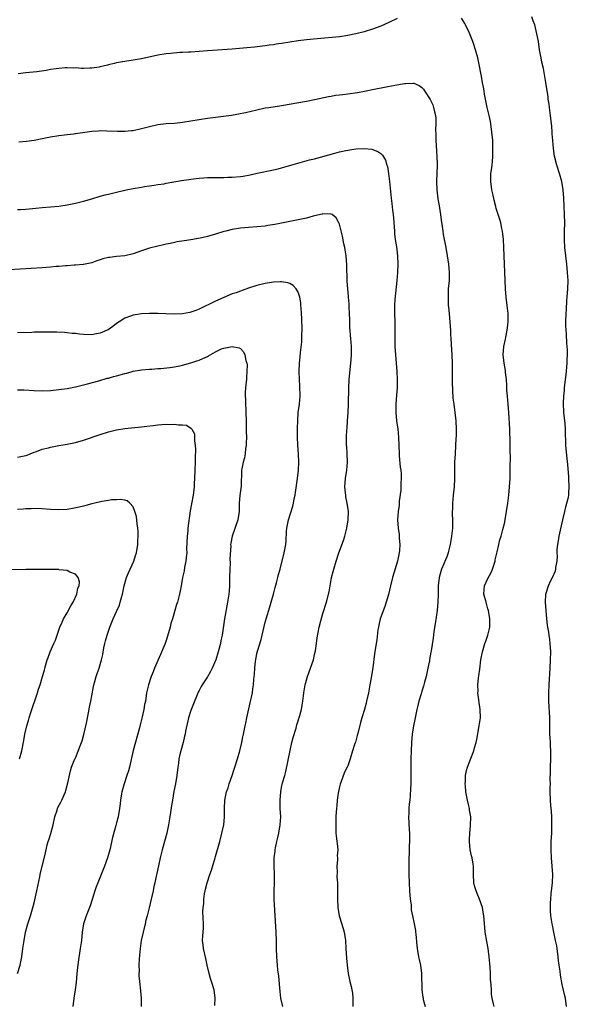
# Model space of a CAD drawing. Units: inches. Extents: x 2562000 to 2565000, y 1551000 to 1554000.
# Drawn here: x 2564862 to 2564995, y 1552186 to 1552424 of the extents above; entities that cross this region are included whole.
import ezdxf

# ---------------------------------------------------------------- set-up
doc = ezdxf.new("R2010")
doc.units = ezdxf.units.IN
doc.header["$MEASUREMENT"] = 0
doc.layers.add('LD25621551_10ft', color=133, linetype='Continuous')

msp = doc.modelspace()

# ---------------------------------------------------------------- linework, layer by layer
at = {"layer": 'LD25621551_10ft'}
for points, elevation in [([(2564994.04, 1552185), (2564993.75, 1552187), (2564993.59, 1552187.59), (2564993, 1552190.29), (2564992.55, 1552192.55), (2564992.46, 1552193.54), (2564992.24, 1552195), (2564992.12, 1552196.12), (2564992.05, 1552197), (2564991.69, 1552199.69), (2564991.39, 1552201), (2564990.96, 1552203), (2564990.66, 1552204.66), (2564990.57, 1552205), (2564990.25, 1552207), (2564990.15, 1552208.15), (2564990.13, 1552209), (2564990.15, 1552210.15), (2564990.21, 1552211), (2564990.33, 1552212.33), (2564990.61, 1552215), (2564990.68, 1552217), (2564990.59, 1552219), (2564990.41, 1552221), (2564990.31, 1552223), (2564990.35, 1552225), (2564990.46, 1552227), (2564990.51, 1552229), (2564990.46, 1552231), (2564990.37, 1552232.37), (2564990.25, 1552233.75), (2564990.16, 1552235), (2564990.1, 1552237), (2564990.08, 1552238.08), (2564990.12, 1552239), (2564990.1, 1552240.1), (2564990.19, 1552241.81), (2564990.18, 1552243), (2564990.22, 1552245), (2564990.21, 1552247), (2564990.18, 1552248.18), (2564990.13, 1552249), (2564990.09, 1552250.09), (2564990.03, 1552251), (2564989.96, 1552255), (2564989.78, 1552259), (2564989.75, 1552261), (2564989.82, 1552263), (2564990.08, 1552267), (2564990.18, 1552269), (2564990.2, 1552271), (2564990.1, 1552273), (2564989.99, 1552274.01), (2564989.87, 1552275), (2564989.73, 1552275.73), (2564989.54, 1552277), (2564989.46, 1552277.45), (2564989.26, 1552279), (2564989.09, 1552281), (2564988.97, 1552283), (2564989.02, 1552285), (2564989.64, 1552287), (2564990.27, 1552288.27), (2564990.67, 1552289), (2564991.37, 1552290.63), (2564991.45, 1552291), (2564991.46, 1552291.46), (2564991.74, 1552293), (2564991.82, 1552294.18), (2564991.77, 1552295), (2564991.77, 1552295.77), (2564991.9, 1552297), (2564992.1, 1552297.9), (2564992.25, 1552299), (2564993.14, 1552303), (2564993.61, 1552305), (2564993.84, 1552306.16), (2564994.14, 1552307), (2564994.49, 1552308.49), (2564994.57, 1552309), (2564994.58, 1552309.42), (2564994.71, 1552311), (2564994.63, 1552313), (2564994.59, 1552313.41), (2564994.37, 1552316.37), (2564994.16, 1552317.84), (2564993.89, 1552321), (2564993.86, 1552322.14), (2564993.79, 1552323.79), (2564993.76, 1552325), (2564993.67, 1552326.32), (2564993.42, 1552329), (2564993.32, 1552331.32), (2564993.4, 1552333), (2564993.54, 1552334.46), (2564993.57, 1552335), (2564994.05, 1552339), (2564994.12, 1552340.12), (2564994.21, 1552341), (2564994.23, 1552341.77), (2564994.25, 1552343), (2564994.24, 1552344.24), (2564994.22, 1552345), (2564994.14, 1552345.86), (2564994.05, 1552348.05), (2564993.95, 1552349), (2564993.9, 1552350.1), (2564993.88, 1552351), (2564993.94, 1552353), (2564994.01, 1552353.99), (2564994.14, 1552356.14), (2564994.22, 1552357), (2564994.36, 1552359), (2564994.41, 1552361), (2564994.31, 1552363), (2564994.1, 1552365), (2564993.86, 1552367), (2564993.66, 1552369), (2564993.55, 1552371), (2564993.55, 1552371.55), (2564993.55, 1552373), (2564993.59, 1552375), (2564993.57, 1552377), (2564993.48, 1552379), (2564993.37, 1552381), (2564993.2, 1552383), (2564992.88, 1552385), (2564992.35, 1552387), (2564991.72, 1552389), (2564991.16, 1552391.16), (2564990.88, 1552393), (2564990.71, 1552395), (2564990.59, 1552396.59), (2564990.57, 1552397), (2564990.44, 1552398.44), (2564990.41, 1552399), (2564990.17, 1552401), (2564989.89, 1552403), (2564989.8, 1552403.8), (2564989.61, 1552405), (2564989.55, 1552405.55), (2564989.03, 1552409.03), (2564988.71, 1552411), (2564988.45, 1552412.45), (2564988.06, 1552413.94), (2564987.86, 1552415), (2564987.75, 1552415.75), (2564987.5, 1552417), (2564987.22, 1552419), (2564986.88, 1552420.88), (2564986.33, 1552423), (2564985.99, 1552423.99), (2564985.67, 1552425)], 8030), ([(2564953, 1552424.57), (2564951, 1552423.58), (2564949, 1552422.7), (2564947, 1552421.97), (2564945, 1552421.34), (2564943, 1552420.81), (2564941, 1552420.42), (2564939, 1552420.15), (2564933.64, 1552419.64), (2564931, 1552419.37), (2564929, 1552419.13), (2564925, 1552418.49), (2564923.69, 1552418.31), (2564923, 1552418.19), (2564921.94, 1552418.06), (2564921, 1552417.92), (2564918.39, 1552417.61), (2564916.57, 1552417.43), (2564913, 1552417.13), (2564907, 1552416.75), (2564903, 1552416.43), (2564902.41, 1552416.41), (2564901, 1552416.3), (2564900.29, 1552416.29), (2564898.1, 1552416.1), (2564897, 1552415.96), (2564895, 1552415.63), (2564891, 1552414.82), (2564889, 1552414.44), (2564885.97, 1552413.97), (2564885, 1552413.79), (2564884.39, 1552413.61), (2564883, 1552413.31), (2564882.76, 1552413.24), (2564881, 1552412.82), (2564880.8, 1552412.8), (2564879, 1552412.51), (2564878.51, 1552412.51), (2564877, 1552412.46), (2564876.47, 1552412.47), (2564875, 1552412.56), (2564874.55, 1552412.55), (2564873, 1552412.62), (2564872.56, 1552412.56), (2564871, 1552412.47), (2564870.34, 1552412.34), (2564869, 1552412.16), (2564867.96, 1552411.96), (2564865.64, 1552411.64), (2564863, 1552411.36), (2564861.15, 1552411.15)], 8020), ([(2564976.47, 1552185), (2564976.36, 1552185.64), (2564976.04, 1552187), (2564975.88, 1552187.88), (2564975.82, 1552189), (2564975.79, 1552190.21), (2564975.63, 1552191.63), (2564975.58, 1552193), (2564975.5, 1552194.5), (2564975.44, 1552195.44), (2564975.31, 1552197), (2564975.02, 1552199), (2564974.7, 1552200.7), (2564974.34, 1552203), (2564974.23, 1552204.23), (2564974.14, 1552205), (2564974.07, 1552206.07), (2564973.98, 1552207), (2564973.87, 1552207.87), (2564973.64, 1552209), (2564972.93, 1552211), (2564972.39, 1552212.39), (2564972.11, 1552213), (2564971.73, 1552214.27), (2564971.54, 1552215), (2564971.49, 1552217), (2564971.52, 1552219), (2564971.45, 1552219.45), (2564971.14, 1552221), (2564971, 1552221.49), (2564970.71, 1552223), (2564970.56, 1552225), (2564970.54, 1552225.46), (2564970.64, 1552227), (2564970.79, 1552228.79), (2564970.78, 1552229), (2564970.82, 1552230.82), (2564970.81, 1552231), (2564970.55, 1552232.55), (2564970.5, 1552233), (2564970.39, 1552233.61), (2564970.02, 1552235), (2564969.84, 1552235.84), (2564969.67, 1552237), (2564969.52, 1552238.48), (2564969.48, 1552239), (2564969.52, 1552239.52), (2564969.55, 1552241), (2564969.83, 1552242.17), (2564970.05, 1552243), (2564970.87, 1552245.13), (2564971, 1552245.51), (2564971.45, 1552246.55), (2564971.57, 1552247), (2564971.74, 1552247.74), (2564972.11, 1552249), (2564972.28, 1552249.72), (2564972.9, 1552253), (2564973.15, 1552255), (2564973.13, 1552257), (2564972.57, 1552261), (2564972.6, 1552261.4), (2564972.56, 1552263), (2564972.71, 1552264.71), (2564972.82, 1552265.18), (2564973, 1552266.74), (2564973.31, 1552269), (2564973.64, 1552271), (2564974.24, 1552273), (2564974.46, 1552273.54), (2564974.96, 1552275), (2564975.42, 1552277), (2564975.46, 1552278.54), (2564975.45, 1552279), (2564975.14, 1552281), (2564975, 1552281.42), (2564974.54, 1552283), (2564974.02, 1552285), (2564974.11, 1552286.11), (2564974.14, 1552287), (2564975, 1552288.76), (2564975.78, 1552290.22), (2564976.11, 1552291), (2564976.72, 1552293), (2564976.75, 1552293.25), (2564977, 1552294.29), (2564977.12, 1552294.88), (2564977.22, 1552295.22), (2564977.6, 1552297), (2564977.87, 1552298.13), (2564978.16, 1552299), (2564978.64, 1552300.64), (2564979, 1552302.11), (2564979.19, 1552303), (2564979.53, 1552305), (2564979.84, 1552307), (2564980.08, 1552309), (2564980.25, 1552311), (2564980.36, 1552313), (2564980.41, 1552315), (2564980.41, 1552316.41), (2564980.44, 1552317.56), (2564980.35, 1552320.35), (2564980.36, 1552321.64), (2564980.26, 1552325), (2564980.07, 1552329), (2564979.9, 1552331), (2564979.7, 1552333), (2564979.59, 1552334.41), (2564979.58, 1552335), (2564979.6, 1552335.6), (2564979.49, 1552337), (2564979.26, 1552338.74), (2564979.24, 1552339.24), (2564978.89, 1552341), (2564978.7, 1552343), (2564978.85, 1552345), (2564979.23, 1552346.77), (2564979.31, 1552347.31), (2564979.66, 1552349), (2564979.81, 1552350.19), (2564979.88, 1552351), (2564979.87, 1552353), (2564979.69, 1552355), (2564979.45, 1552357), (2564979.26, 1552359), (2564979.15, 1552361), (2564978.95, 1552367), (2564978.86, 1552369), (2564978.74, 1552371), (2564978.52, 1552373), (2564978.36, 1552373.64), (2564978.08, 1552375), (2564977.85, 1552375.85), (2564977.45, 1552377), (2564977, 1552378.51), (2564976.88, 1552379), (2564976.52, 1552380.52), (2564976.27, 1552381.73), (2564975.97, 1552383), (2564975.68, 1552385), (2564975.69, 1552386.31), (2564975.71, 1552387), (2564975.84, 1552387.84), (2564975.98, 1552389), (2564976.06, 1552389.94), (2564976.18, 1552391), (2564976.21, 1552393), (2564976.14, 1552395), (2564975.97, 1552397), (2564975.7, 1552399), (2564975.6, 1552399.6), (2564975.31, 1552401), (2564974.84, 1552403), (2564974.42, 1552405), (2564974.19, 1552406.2), (2564974.06, 1552407), (2564973.88, 1552407.88), (2564973.7, 1552409), (2564973.41, 1552410.59), (2564973.27, 1552411.27), (2564972.97, 1552413), (2564972.56, 1552415), (2564972, 1552417), (2564971.49, 1552418.51), (2564971.32, 1552419), (2564970.54, 1552421), (2564969.57, 1552423), (2564969.37, 1552423.37), (2564969, 1552424.01), (2564968.62, 1552424.62)], 8020), ([(2564861.33, 1552394.67), (2564863.15, 1552394.85), (2564865, 1552395.09), (2564867, 1552395.46), (2564869, 1552395.87), (2564871, 1552396.2), (2564872.38, 1552396.38), (2564873, 1552396.44), (2564874.63, 1552396.63), (2564875, 1552396.66), (2564879, 1552397.23), (2564880.64, 1552397.36), (2564881, 1552397.37), (2564882.65, 1552397.35), (2564885.23, 1552397.23), (2564887, 1552397.22), (2564888.6, 1552397.4), (2564889, 1552397.44), (2564891, 1552397.89), (2564893, 1552398.41), (2564895, 1552398.82), (2564897, 1552399.06), (2564899, 1552399.22), (2564901, 1552399.43), (2564903, 1552399.73), (2564905, 1552400.06), (2564907, 1552400.37), (2564912.84, 1552401.16), (2564914.55, 1552401.45), (2564916.2, 1552401.8), (2564919, 1552402.45), (2564921, 1552402.86), (2564921.86, 1552403), (2564925, 1552403.47), (2564931, 1552404.51), (2564933, 1552404.9), (2564936.34, 1552405.66), (2564937, 1552405.74), (2564938.07, 1552405.93), (2564939, 1552406.02), (2564939.85, 1552406.15), (2564941, 1552406.27), (2564943.39, 1552406.61), (2564945.08, 1552406.92), (2564947.43, 1552407.43), (2564949.93, 1552407.93), (2564952.39, 1552408.39), (2564954.8, 1552408.8), (2564955, 1552408.83), (2564956.87, 1552408.87), (2564957, 1552408.86), (2564958.33, 1552408.33), (2564959, 1552407.85), (2564959.41, 1552407.41), (2564959.65, 1552407), (2564961, 1552404.92), (2564961.61, 1552403.61), (2564961.83, 1552403), (2564962.04, 1552401.96), (2564962.29, 1552401), (2564962.34, 1552400.35), (2564962.38, 1552399), (2564962.32, 1552397.68), (2564962.34, 1552396.34), (2564962.33, 1552395), (2564962.49, 1552392.49), (2564962.61, 1552391), (2564962.65, 1552389.35), (2564962.66, 1552389), (2564962.53, 1552385), (2564962.6, 1552383), (2564962.86, 1552380.86), (2564963.15, 1552379.15), (2564963.49, 1552377), (2564963.66, 1552375.66), (2564963.89, 1552374.11), (2564964.05, 1552373), (2564964.18, 1552372.18), (2564964.78, 1552369), (2564965.13, 1552367), (2564965.45, 1552365), (2564965.62, 1552363), (2564965.56, 1552361), (2564965.39, 1552359), (2564965.34, 1552357.34), (2564965.32, 1552357), (2564965.39, 1552355), (2564965.44, 1552354.56), (2564965.56, 1552353), (2564965.85, 1552349.85), (2564965.88, 1552349), (2564965.95, 1552347.95), (2564965.97, 1552347), (2564966.18, 1552344.18), (2564966.28, 1552343), (2564966.33, 1552341), (2564966.34, 1552336.34), (2564966.39, 1552334.39), (2564966.5, 1552332.5), (2564966.69, 1552331), (2564966.98, 1552329.02), (2564967.21, 1552327), (2564967.3, 1552325), (2564967.29, 1552323.29), (2564967.25, 1552322.75), (2564967.16, 1552321), (2564967.01, 1552318.99), (2564966.92, 1552317), (2564966.91, 1552313), (2564966.77, 1552311), (2564966.56, 1552309), (2564966.4, 1552307), (2564966.38, 1552305.62), (2564966.34, 1552305), (2564966.34, 1552304.34), (2564966.39, 1552303), (2564966.38, 1552301), (2564966.34, 1552300.34), (2564966.19, 1552299), (2564965.99, 1552298.01), (2564965.82, 1552297), (2564965.41, 1552295.41), (2564965.32, 1552295), (2564965, 1552294.03), (2564964.72, 1552293.28), (2564964.28, 1552292.28), (2564963.75, 1552291), (2564963.57, 1552290.43), (2564963.18, 1552289), (2564962.96, 1552287), (2564962.92, 1552284.92), (2564962.86, 1552283), (2564962.66, 1552281), (2564962.19, 1552277.81), (2564961.88, 1552275.88), (2564961.73, 1552274.27), (2564961.21, 1552271.21), (2564961.14, 1552270.86), (2564960.84, 1552269.16), (2564960.79, 1552268.79), (2564960.46, 1552267), (2564960.19, 1552265.81), (2564959.99, 1552265), (2564959.59, 1552263.59), (2564959.35, 1552262.65), (2564959, 1552261.41), (2564958.81, 1552260.81), (2564958.28, 1552259), (2564958.03, 1552257.97), (2564957.75, 1552257), (2564957.33, 1552255), (2564956.94, 1552253), (2564956.61, 1552251), (2564956.43, 1552249), (2564956.35, 1552247), (2564956.32, 1552245), (2564956.34, 1552243), (2564956.33, 1552241), (2564956.27, 1552239), (2564956.21, 1552237.79), (2564956.16, 1552236.16), (2564956.04, 1552235), (2564955.91, 1552234.09), (2564955.83, 1552233), (2564955.79, 1552231.79), (2564955.74, 1552231), (2564955.88, 1552227.88), (2564955.95, 1552227), (2564955.97, 1552226.03), (2564955.96, 1552225), (2564955.91, 1552223.91), (2564955.91, 1552222.09), (2564955.84, 1552221), (2564955.8, 1552219.8), (2564955.86, 1552218.14), (2564955.85, 1552217), (2564955.87, 1552215), (2564955.97, 1552213), (2564956.16, 1552211), (2564956.35, 1552209.65), (2564956.4, 1552209), (2564956.42, 1552208.42), (2564956.69, 1552207), (2564957.11, 1552205), (2564957.41, 1552203.41), (2564957.47, 1552203), (2564957.48, 1552202.52), (2564957.79, 1552199.79), (2564957.84, 1552199), (2564958.2, 1552197), (2564958.34, 1552196.34), (2564958.63, 1552195), (2564958.9, 1552193), (2564958.95, 1552189), (2564959.24, 1552187.24), (2564959.26, 1552187), (2564959.32, 1552186.68), (2564959.74, 1552185)], 8010), ([(2564861, 1552378.26), (2564861.72, 1552378.28), (2564863, 1552378.29), (2564865.45, 1552378.55), (2564867, 1552378.74), (2564871, 1552379.09), (2564873, 1552379.39), (2564875, 1552379.8), (2564877, 1552380.29), (2564879, 1552380.84), (2564881, 1552381.45), (2564882.2, 1552381.8), (2564883, 1552382), (2564885, 1552382.48), (2564887.35, 1552383), (2564889, 1552383.34), (2564891, 1552383.69), (2564891.79, 1552383.79), (2564893, 1552383.98), (2564894.12, 1552384.12), (2564895, 1552384.27), (2564896.49, 1552384.49), (2564897, 1552384.6), (2564900.74, 1552385.26), (2564902.48, 1552385.52), (2564903, 1552385.62), (2564904.26, 1552385.74), (2564905, 1552385.87), (2564906.1, 1552385.9), (2564907, 1552385.98), (2564908.01, 1552385.99), (2564909.97, 1552386.03), (2564911, 1552386.03), (2564911.93, 1552386.06), (2564913, 1552386.08), (2564915, 1552386.24), (2564915.66, 1552386.34), (2564917.34, 1552386.66), (2564919.07, 1552387.07), (2564923, 1552387.86), (2564924.13, 1552388.13), (2564925, 1552388.35), (2564927.25, 1552389), (2564931.75, 1552390.25), (2564933, 1552390.57), (2564937.92, 1552391.92), (2564939, 1552392.19), (2564940.55, 1552392.55), (2564941, 1552392.64), (2564942.95, 1552392.95), (2564945, 1552393.05), (2564946.86, 1552392.86), (2564948.34, 1552392.34), (2564949, 1552391.82), (2564949.44, 1552391.44), (2564949.67, 1552391), (2564950.18, 1552390.18), (2564950.52, 1552389), (2564950.64, 1552388.64), (2564950.93, 1552387), (2564951.15, 1552385), (2564951.35, 1552382.65), (2564951.53, 1552381), (2564951.72, 1552379.72), (2564951.88, 1552378.12), (2564952.03, 1552377), (2564952.11, 1552376.11), (2564952.31, 1552373), (2564952.36, 1552372.36), (2564952.52, 1552371), (2564952.8, 1552369.2), (2564953.08, 1552367), (2564953.17, 1552365), (2564953.11, 1552363), (2564952.95, 1552361), (2564952.41, 1552356.41), (2564952.31, 1552355), (2564952.31, 1552353), (2564952.4, 1552351), (2564952.43, 1552349.57), (2564952.46, 1552349), (2564952.46, 1552348.46), (2564952.42, 1552347), (2564952.42, 1552345.58), (2564952.44, 1552345), (2564952.58, 1552343), (2564952.78, 1552341), (2564952.95, 1552339), (2564953.03, 1552337), (2564952.96, 1552335), (2564952.81, 1552333.19), (2564952.68, 1552331), (2564952.68, 1552329), (2564952.87, 1552327), (2564953.14, 1552325), (2564953.31, 1552323), (2564953.37, 1552321), (2564953.45, 1552319), (2564953.51, 1552318.49), (2564953.76, 1552315.76), (2564953.86, 1552315), (2564953.93, 1552314.07), (2564953.97, 1552313), (2564953.9, 1552311.9), (2564953.89, 1552311), (2564953.85, 1552310.15), (2564953.51, 1552307.51), (2564953.44, 1552306.56), (2564953.23, 1552305), (2564953.08, 1552303), (2564953.2, 1552301), (2564953.45, 1552299.45), (2564953.47, 1552299), (2564953.47, 1552298.53), (2564953.63, 1552297), (2564953.56, 1552295.56), (2564953.49, 1552295), (2564953.4, 1552294.6), (2564953.09, 1552293), (2564951.9, 1552289), (2564951.37, 1552287), (2564950.87, 1552284.87), (2564950.33, 1552283), (2564949.99, 1552282.01), (2564948.88, 1552279), (2564948.56, 1552277.44), (2564948.43, 1552277), (2564948.33, 1552276.33), (2564948.07, 1552273.93), (2564947.94, 1552273), (2564947.54, 1552270.46), (2564947.1, 1552267.1), (2564946.76, 1552265.24), (2564946.7, 1552264.7), (2564946.37, 1552263), (2564946.01, 1552261), (2564945.6, 1552259), (2564945.48, 1552258.52), (2564945, 1552256.76), (2564944.45, 1552255), (2564944.13, 1552253.87), (2564943.53, 1552251.53), (2564943.34, 1552250.66), (2564943, 1552249.37), (2564942.91, 1552249.09), (2564942.76, 1552248.76), (2564942.15, 1552247), (2564941.59, 1552245), (2564941, 1552243.34), (2564940.87, 1552243), (2564940.21, 1552241.79), (2564939.32, 1552239.32), (2564939.14, 1552238.86), (2564939, 1552238.22), (2564938.72, 1552236.72), (2564938.46, 1552235), (2564938.34, 1552233.66), (2564938.26, 1552233), (2564938.2, 1552232.2), (2564938.16, 1552231), (2564938.15, 1552229.85), (2564938.1, 1552229), (2564938.11, 1552228.11), (2564938.14, 1552227), (2564938.27, 1552225.73), (2564938.38, 1552225), (2564938.48, 1552224.48), (2564938.58, 1552223), (2564938.49, 1552221.51), (2564938.51, 1552221), (2564938.5, 1552220.5), (2564938.39, 1552219), (2564938.42, 1552217.58), (2564938.41, 1552216.41), (2564938.5, 1552215), (2564938.54, 1552213.46), (2564938.54, 1552211), (2564938.62, 1552209), (2564938.92, 1552207), (2564939, 1552206.7), (2564939.9, 1552203.9), (2564940.13, 1552203), (2564940.44, 1552201), (2564940.59, 1552199), (2564940.72, 1552196.72), (2564940.84, 1552195), (2564941.09, 1552193), (2564941.42, 1552191.42), (2564941.52, 1552191), (2564941.84, 1552189.84), (2564942.01, 1552189), (2564942.19, 1552188.19), (2564942.28, 1552187), (2564942.21, 1552185.79), (2564942.26, 1552185)], 8000), ([(2564925.28, 1552185), (2564924.84, 1552187), (2564924.65, 1552188.65), (2564924.54, 1552189.46), (2564924.31, 1552192.31), (2564924.11, 1552193.89), (2564924, 1552195), (2564923.86, 1552197), (2564923.79, 1552199), (2564923.75, 1552201), (2564923.68, 1552203), (2564923.21, 1552211), (2564923.19, 1552213), (2564923.26, 1552215), (2564923.25, 1552217), (2564923.16, 1552219.16), (2564923.18, 1552221), (2564923.39, 1552222.62), (2564923.41, 1552223), (2564923.49, 1552223.49), (2564923.81, 1552225), (2564924.06, 1552225.94), (2564924.28, 1552227), (2564924.67, 1552229), (2564924.77, 1552231), (2564924.67, 1552233), (2564924.66, 1552235), (2564924.82, 1552237), (2564925, 1552238.09), (2564925.23, 1552239.23), (2564925.74, 1552241), (2564926.04, 1552241.96), (2564927.06, 1552247.06), (2564927.47, 1552249), (2564927.77, 1552250.23), (2564928.49, 1552252.49), (2564928.69, 1552253.31), (2564929, 1552254.21), (2564929.18, 1552254.82), (2564929.25, 1552255), (2564929.8, 1552257), (2564929.98, 1552258.02), (2564930.17, 1552259), (2564930.33, 1552260.33), (2564930.4, 1552261), (2564930.47, 1552261.53), (2564930.72, 1552263), (2564931.3, 1552265), (2564932.02, 1552267), (2564932.68, 1552269), (2564933, 1552270.3), (2564933.2, 1552271.2), (2564933.46, 1552273), (2564933.61, 1552274.39), (2564934.1, 1552277), (2564934.47, 1552278.47), (2564935, 1552280.27), (2564935.85, 1552283), (2564936.48, 1552285.52), (2564936.73, 1552287), (2564937, 1552288.48), (2564937.11, 1552289), (2564937.52, 1552290.48), (2564937.63, 1552291), (2564938.22, 1552293), (2564938.89, 1552295), (2564940.01, 1552297.99), (2564940.29, 1552299), (2564940.79, 1552301), (2564941.11, 1552303), (2564941.17, 1552305), (2564940.89, 1552307), (2564940.57, 1552308.57), (2564940.52, 1552309), (2564940.49, 1552309.51), (2564940.35, 1552311), (2564940.47, 1552313), (2564940.76, 1552315), (2564940.95, 1552317), (2564940.91, 1552319), (2564940.76, 1552320.76), (2564940.73, 1552321), (2564940.74, 1552321.26), (2564940.69, 1552323), (2564940.79, 1552324.79), (2564940.84, 1552325.16), (2564940.97, 1552327), (2564941.09, 1552329), (2564941.17, 1552331), (2564941.26, 1552335), (2564941.36, 1552337), (2564941.81, 1552341.81), (2564941.89, 1552343), (2564941.91, 1552345), (2564941.76, 1552347), (2564941.66, 1552347.66), (2564941.6, 1552349), (2564941.53, 1552349.53), (2564941.53, 1552351), (2564941.5, 1552351.5), (2564941.47, 1552353), (2564941.36, 1552354.64), (2564941.38, 1552355.38), (2564941.22, 1552357), (2564941.22, 1552357.22), (2564941.03, 1552359), (2564940.9, 1552360.9), (2564940.83, 1552364.83), (2564940.63, 1552367), (2564940.43, 1552368.43), (2564940.32, 1552369), (2564940.1, 1552369.9), (2564939.75, 1552371.75), (2564939, 1552374.68), (2564938.87, 1552375), (2564938.22, 1552376.22), (2564937.22, 1552377), (2564937, 1552377.13), (2564936.89, 1552377.11), (2564935, 1552377.2), (2564934.85, 1552377.15), (2564933, 1552376.71), (2564932.64, 1552376.64), (2564931, 1552376.17), (2564929, 1552375.72), (2564927.38, 1552375.38), (2564923.37, 1552374.63), (2564921.66, 1552374.34), (2564921, 1552374.24), (2564919, 1552374.03), (2564917, 1552373.9), (2564915, 1552373.71), (2564913, 1552373.38), (2564911.46, 1552373), (2564911, 1552372.87), (2564909, 1552372.25), (2564907, 1552371.68), (2564905.29, 1552371.29), (2564903, 1552370.88), (2564901.34, 1552370.66), (2564899.63, 1552370.37), (2564899, 1552370.28), (2564897.98, 1552370.02), (2564897, 1552369.85), (2564896.34, 1552369.66), (2564895, 1552369.39), (2564893, 1552368.89), (2564891, 1552368.22), (2564889, 1552367.49), (2564887, 1552367), (2564885, 1552366.81), (2564883.36, 1552366.64), (2564883, 1552366.59), (2564881.7, 1552366.3), (2564881, 1552366.06), (2564880.18, 1552365.82), (2564879, 1552365.35), (2564877, 1552364.89), (2564876.89, 1552364.89), (2564875, 1552364.72), (2564874.73, 1552364.73), (2564873, 1552364.6), (2564872.59, 1552364.59), (2564871, 1552364.43), (2564870.39, 1552364.39), (2564869, 1552364.25), (2564867, 1552364.11), (2564859, 1552363.64)], 7990), ([(2564908.8, 1552185.2), (2564908.9, 1552187), (2564908.65, 1552189), (2564907.99, 1552191), (2564907.73, 1552191.73), (2564907.41, 1552193), (2564906.98, 1552195), (2564906.6, 1552196.6), (2564906.02, 1552199), (2564905.96, 1552199.96), (2564905.84, 1552201), (2564905.87, 1552202.13), (2564905.97, 1552203), (2564906.07, 1552204.07), (2564906.06, 1552205), (2564905.91, 1552207.91), (2564905.96, 1552209), (2564906.11, 1552209.89), (2564906.14, 1552211), (2564906.31, 1552212.31), (2564906.46, 1552213), (2564906.58, 1552213.42), (2564906.91, 1552215), (2564907.56, 1552217), (2564907.98, 1552218.02), (2564908.91, 1552221), (2564909, 1552221.37), (2564909.98, 1552225), (2564910.54, 1552227), (2564910.95, 1552229), (2564911.11, 1552230.89), (2564911.12, 1552231.12), (2564911.13, 1552233), (2564911.21, 1552235), (2564911.63, 1552237), (2564912, 1552238), (2564912.31, 1552239), (2564913, 1552240.99), (2564913.5, 1552242.5), (2564913.64, 1552243), (2564914.3, 1552245), (2564914.89, 1552247), (2564915.37, 1552249), (2564915.63, 1552250.37), (2564915.78, 1552251), (2564916.15, 1552253), (2564916.31, 1552253.69), (2564916.54, 1552255), (2564917.38, 1552258.62), (2564917.9, 1552261), (2564918.04, 1552262.04), (2564918.21, 1552263), (2564918.28, 1552264.28), (2564918.43, 1552265.57), (2564918.5, 1552267), (2564918.68, 1552268.68), (2564918.72, 1552269), (2564919, 1552270.55), (2564919.15, 1552271.15), (2564920, 1552274), (2564920.25, 1552275), (2564921, 1552278.14), (2564921.24, 1552279), (2564922.1, 1552281.9), (2564922.44, 1552283), (2564923, 1552285), (2564923.42, 1552286.58), (2564923.75, 1552287.75), (2564924.08, 1552289), (2564924.26, 1552289.74), (2564924.6, 1552291), (2564925.61, 1552295), (2564925.98, 1552297), (2564926.07, 1552297.93), (2564926.16, 1552300.16), (2564926.24, 1552301), (2564926.63, 1552303), (2564927.67, 1552306.33), (2564927.84, 1552307), (2564928.05, 1552308.05), (2564928.27, 1552309), (2564928.38, 1552309.62), (2564928.84, 1552313), (2564929.07, 1552315), (2564929.16, 1552317), (2564929.07, 1552318.93), (2564928.89, 1552321.11), (2564928.81, 1552323), (2564928.81, 1552325.19), (2564928.89, 1552327), (2564929.04, 1552329), (2564929.29, 1552331), (2564929.46, 1552333), (2564929.41, 1552335.41), (2564929.31, 1552337), (2564929.27, 1552339), (2564929.35, 1552341), (2564929.49, 1552342.51), (2564929.56, 1552343.56), (2564929.85, 1552346.15), (2564929.91, 1552347), (2564929.92, 1552347.92), (2564929.96, 1552349), (2564929.85, 1552351.85), (2564929.79, 1552353), (2564929.69, 1552354.31), (2564929.67, 1552355), (2564929.63, 1552355.63), (2564929.4, 1552357), (2564929, 1552358.2), (2564928.53, 1552359), (2564927.81, 1552359.81), (2564927, 1552360.31), (2564926.5, 1552360.5), (2564925, 1552360.7), (2564924.72, 1552360.72), (2564923, 1552360.6), (2564922.55, 1552360.55), (2564921, 1552360.32), (2564919, 1552359.85), (2564917, 1552359.18), (2564915.43, 1552358.57), (2564915, 1552358.46), (2564913.95, 1552358.05), (2564913, 1552357.76), (2564911, 1552356.93), (2564909, 1552356.01), (2564905, 1552354.07), (2564904.24, 1552353.76), (2564903, 1552353.31), (2564902.75, 1552353.25), (2564901, 1552352.93), (2564899, 1552352.85), (2564896.94, 1552352.94), (2564894.96, 1552353.04), (2564892.95, 1552353.05), (2564891, 1552352.93), (2564889, 1552352.6), (2564888.35, 1552352.35), (2564887, 1552351.87), (2564885.66, 1552351), (2564885, 1552350.6), (2564884.1, 1552349.9), (2564882.92, 1552349.08), (2564882.75, 1552349), (2564881, 1552348.22), (2564880.11, 1552348.11), (2564879, 1552347.89), (2564877, 1552347.95), (2564876.01, 1552348.01), (2564875, 1552348.17), (2564874.2, 1552348.2), (2564873, 1552348.37), (2564872.39, 1552348.39), (2564870.51, 1552348.51), (2564869, 1552348.53), (2564867, 1552348.53), (2564866.5, 1552348.5), (2564865, 1552348.48), (2564864.44, 1552348.44), (2564861, 1552348.32)], 7980), ([(2564861, 1552334.55), (2564862.48, 1552334.48), (2564865, 1552334.33), (2564867, 1552334.3), (2564869, 1552334.38), (2564871, 1552334.57), (2564873, 1552334.85), (2564875, 1552335.24), (2564877.97, 1552335.97), (2564880.73, 1552336.73), (2564882.69, 1552337.31), (2564883, 1552337.37), (2564884.26, 1552337.74), (2564885, 1552337.94), (2564885.86, 1552338.14), (2564887, 1552338.5), (2564887.44, 1552338.56), (2564889.02, 1552339.02), (2564891, 1552339.36), (2564893, 1552339.54), (2564893.56, 1552339.56), (2564895, 1552339.66), (2564895.69, 1552339.69), (2564897.9, 1552339.9), (2564899, 1552340.08), (2564900.34, 1552340.34), (2564901, 1552340.51), (2564903, 1552341.07), (2564904.43, 1552341.57), (2564905, 1552341.74), (2564905.91, 1552342.09), (2564907, 1552342.63), (2564907.28, 1552342.72), (2564909, 1552343.74), (2564910.43, 1552344.43), (2564911, 1552344.65), (2564913, 1552345.05), (2564914.7, 1552344.7), (2564915, 1552344.5), (2564915.74, 1552343.74), (2564916.09, 1552343), (2564916.34, 1552341.66), (2564916.56, 1552341), (2564916.61, 1552340.61), (2564916.6, 1552339), (2564916.47, 1552337.53), (2564916.46, 1552337), (2564916.43, 1552336.43), (2564916.27, 1552335), (2564916.17, 1552333.83), (2564916.17, 1552333), (2564916.22, 1552332.22), (2564916.23, 1552331), (2564916.28, 1552329.72), (2564916.33, 1552329), (2564916.38, 1552327), (2564916.41, 1552325.59), (2564916.4, 1552324.4), (2564916.44, 1552323), (2564916.43, 1552321.57), (2564916.39, 1552321), (2564916.25, 1552320.25), (2564916.14, 1552319), (2564915.99, 1552318.01), (2564915.67, 1552317), (2564915.34, 1552315.34), (2564915.29, 1552315), (2564915.15, 1552311.15), (2564914.88, 1552308.88), (2564914.73, 1552307), (2564914.7, 1552305.3), (2564914.67, 1552305), (2564914.38, 1552303), (2564912.97, 1552299), (2564912.66, 1552297.34), (2564912.64, 1552297), (2564912.67, 1552296.67), (2564912.45, 1552293.55), (2564912.49, 1552292.49), (2564912.43, 1552291), (2564912.4, 1552289), (2564912.37, 1552288.37), (2564912.33, 1552287), (2564912.24, 1552285.76), (2564912.16, 1552285), (2564911.86, 1552283), (2564911.17, 1552279), (2564910.55, 1552275), (2564910.3, 1552273.7), (2564910.16, 1552273), (2564909.65, 1552271), (2564909.03, 1552269), (2564908.13, 1552267), (2564907.75, 1552266.25), (2564907, 1552264.94), (2564905.74, 1552263), (2564905.46, 1552262.54), (2564905, 1552261.59), (2564904.79, 1552261.21), (2564904.55, 1552260.55), (2564903.63, 1552258.37), (2564903, 1552256.74), (2564902.46, 1552255), (2564902.27, 1552254.27), (2564901.71, 1552251.71), (2564901.58, 1552251), (2564901.48, 1552250.52), (2564901.1, 1552249), (2564900.55, 1552247), (2564900.24, 1552245.76), (2564900.11, 1552245), (2564899.99, 1552243.99), (2564899.83, 1552243), (2564899.59, 1552241), (2564899.26, 1552239), (2564898.89, 1552237.11), (2564898.52, 1552235), (2564898.32, 1552233.68), (2564898.04, 1552232.04), (2564897.89, 1552231), (2564897.55, 1552229), (2564897.14, 1552227), (2564896.61, 1552225), (2564896.03, 1552223), (2564895.52, 1552221), (2564895.12, 1552219.12), (2564894.76, 1552217.24), (2564894.6, 1552216.6), (2564894.28, 1552215), (2564894.05, 1552214.05), (2564893.84, 1552213), (2564893.4, 1552211), (2564892.93, 1552208.93), (2564892.44, 1552207), (2564892.11, 1552205.89), (2564891.93, 1552205), (2564891.43, 1552203), (2564890.99, 1552201), (2564890.7, 1552199), (2564890.58, 1552197.42), (2564890.47, 1552196.47), (2564890.41, 1552195), (2564890.43, 1552193.57), (2564890.39, 1552193), (2564890.39, 1552192.39), (2564890.52, 1552191), (2564890.79, 1552188.79), (2564890.95, 1552187), (2564890.94, 1552185)], 7970), ([(2564861, 1552318.22), (2564863, 1552318.62), (2564863.29, 1552318.71), (2564864.08, 1552319), (2564865, 1552319.37), (2564865.57, 1552319.57), (2564867, 1552320.11), (2564868.47, 1552320.47), (2564869, 1552320.62), (2564871, 1552321), (2564873, 1552321.33), (2564875, 1552321.74), (2564877, 1552322.31), (2564881, 1552323.69), (2564883, 1552324.32), (2564885, 1552324.82), (2564887, 1552325.14), (2564891, 1552325.51), (2564892.33, 1552325.67), (2564893.89, 1552325.89), (2564895, 1552326.02), (2564895.93, 1552326.07), (2564897, 1552326.16), (2564897.88, 1552326.12), (2564899, 1552326.19), (2564899.98, 1552326.02), (2564901, 1552326.05), (2564901.94, 1552325.94), (2564903, 1552325.25), (2564903.21, 1552325), (2564903.86, 1552323.86), (2564903.91, 1552323), (2564903.84, 1552322.16), (2564904.04, 1552321), (2564904.11, 1552320.11), (2564904.01, 1552317.99), (2564904.02, 1552317), (2564903.94, 1552315), (2564903.89, 1552313), (2564903.83, 1552311.83), (2564903.81, 1552311), (2564903.73, 1552310.27), (2564903.55, 1552309), (2564903.13, 1552306.87), (2564902.85, 1552305.15), (2564902.3, 1552301), (2564902.23, 1552300.23), (2564902.08, 1552299), (2564901.96, 1552295.96), (2564901.98, 1552295), (2564901.85, 1552293.85), (2564901.81, 1552293), (2564901.49, 1552291.49), (2564901.35, 1552290.65), (2564900.99, 1552288.99), (2564900.63, 1552287), (2564900.23, 1552285), (2564900, 1552284), (2564899.73, 1552283), (2564899.53, 1552282.47), (2564899.14, 1552281), (2564898.54, 1552279), (2564898.16, 1552277.84), (2564897.97, 1552277), (2564897.59, 1552275.59), (2564897, 1552273.72), (2564896.74, 1552273), (2564895.65, 1552270.35), (2564895, 1552268.91), (2564894.2, 1552267), (2564893.87, 1552266.13), (2564893.38, 1552265), (2564892.7, 1552263), (2564892.27, 1552261), (2564891.97, 1552259), (2564891.8, 1552258.2), (2564891.6, 1552257), (2564891.21, 1552255.21), (2564891.11, 1552254.89), (2564890.72, 1552253.28), (2564890.56, 1552252.56), (2564889.03, 1552247.03), (2564888.12, 1552243), (2564887.87, 1552242.13), (2564887.51, 1552241), (2564886.8, 1552239), (2564886.26, 1552237), (2564886.1, 1552236.1), (2564885.93, 1552235), (2564885.84, 1552234.16), (2564885.68, 1552233), (2564885.35, 1552231), (2564885, 1552229.5), (2564884.83, 1552228.83), (2564884.04, 1552225.96), (2564883.33, 1552223), (2564882.79, 1552221), (2564882.1, 1552219), (2564881.27, 1552217), (2564880.42, 1552215), (2564880.03, 1552213.97), (2564879.7, 1552213), (2564879.08, 1552210.92), (2564878.59, 1552209.41), (2564877.66, 1552207), (2564877.01, 1552205), (2564876.67, 1552203), (2564876.47, 1552201), (2564876.21, 1552199), (2564875.69, 1552195.69), (2564875.6, 1552195), (2564875.56, 1552194.44), (2564875.37, 1552193), (2564875.17, 1552190.83), (2564874.97, 1552189.03), (2564874.67, 1552187), (2564874.4, 1552185)], 7960), ([(2564861, 1552193), (2564861.61, 1552195), (2564862.01, 1552197), (2564862.29, 1552199), (2564862.56, 1552201), (2564862.91, 1552203), (2564863.46, 1552205), (2564864.12, 1552207), (2564864.78, 1552209.22), (2564865, 1552210.11), (2564865.65, 1552213), (2564865.87, 1552214.13), (2564866.39, 1552216.39), (2564866.51, 1552217), (2564867.78, 1552222.22), (2564867.9, 1552223), (2564868.19, 1552224.19), (2564868.42, 1552225), (2564868.58, 1552225.42), (2564869.05, 1552226.95), (2564869.62, 1552229), (2564870.05, 1552231), (2564870.59, 1552232.59), (2564870.71, 1552233), (2564870.79, 1552233.21), (2564871.45, 1552234.55), (2564871.71, 1552235), (2564872.59, 1552237), (2564872.67, 1552237.33), (2564873.22, 1552239.22), (2564873.85, 1552242.15), (2564874.1, 1552243), (2564874.89, 1552245), (2564875, 1552245.22), (2564875.55, 1552246.45), (2564876.19, 1552248.19), (2564876.51, 1552249), (2564876.64, 1552249.36), (2564877.07, 1552250.93), (2564877.68, 1552253.68), (2564878.21, 1552256.21), (2564878.45, 1552257.55), (2564878.75, 1552259), (2564879, 1552260.29), (2564879.41, 1552262.59), (2564879.51, 1552263), (2564879.75, 1552263.75), (2564880.08, 1552265), (2564880.3, 1552265.7), (2564880.8, 1552267), (2564881.37, 1552269), (2564881.65, 1552270.35), (2564881.92, 1552271.92), (2564882.15, 1552273), (2564882.34, 1552273.66), (2564882.68, 1552275), (2564883.36, 1552277), (2564884.19, 1552279), (2564885, 1552280.74), (2564885.67, 1552282.33), (2564885.89, 1552283), (2564886.19, 1552284.19), (2564886.43, 1552285), (2564886.85, 1552287), (2564887.41, 1552289), (2564887.86, 1552290.14), (2564889.16, 1552293), (2564889.62, 1552294.38), (2564889.79, 1552295), (2564890.12, 1552297), (2564890.13, 1552297.87), (2564890.25, 1552299), (2564890.25, 1552300.25), (2564890.17, 1552301), (2564889.96, 1552302.04), (2564889.81, 1552303.81), (2564889.44, 1552305), (2564889, 1552306.17), (2564888.24, 1552307), (2564887.58, 1552307.57), (2564887, 1552307.75), (2564885.93, 1552307.93), (2564885, 1552307.86), (2564883.8, 1552307.8), (2564883, 1552307.64), (2564881.4, 1552307.4), (2564879.74, 1552307), (2564879, 1552306.84), (2564877.57, 1552306.43), (2564877, 1552306.32), (2564875.96, 1552306.04), (2564874.28, 1552305.72), (2564873, 1552305.53), (2564871, 1552305.43), (2564869, 1552305.51), (2564867, 1552305.64), (2564865, 1552305.71), (2564864.32, 1552305.68), (2564863, 1552305.67), (2564862.39, 1552305.61), (2564861, 1552305.52)], 7950), ([(2564861.43, 1552245), (2564862.04, 1552247), (2564862.5, 1552249.5), (2564862.73, 1552251), (2564863.22, 1552253), (2564863.68, 1552254.32), (2564863.85, 1552255), (2564864.24, 1552256.24), (2564865.83, 1552261), (2564866.1, 1552261.9), (2564866.46, 1552263), (2564867.07, 1552265), (2564867.49, 1552266.51), (2564867.64, 1552267), (2564868.21, 1552269), (2564868.43, 1552269.57), (2564868.89, 1552271), (2564869.75, 1552273), (2564870.17, 1552273.83), (2564871, 1552276.25), (2564871.28, 1552277), (2564871.82, 1552278.18), (2564872.16, 1552279), (2564873, 1552280.46), (2564873.9, 1552282.1), (2564874.44, 1552283), (2564875.4, 1552285), (2564875.62, 1552286.38), (2564875.9, 1552287), (2564875.97, 1552287.97), (2564875.65, 1552289), (2564875, 1552289.83), (2564873.69, 1552290.31), (2564873, 1552290.68), (2564871.12, 1552290.88), (2564871, 1552290.91), (2564869, 1552290.94), (2564863, 1552290.96), (2564859.12, 1552290.88)], 7940)]:
    msp.add_lwpolyline(points, dxfattribs=dict(at, elevation=elevation))

doc.saveas('drawing.dxf')
